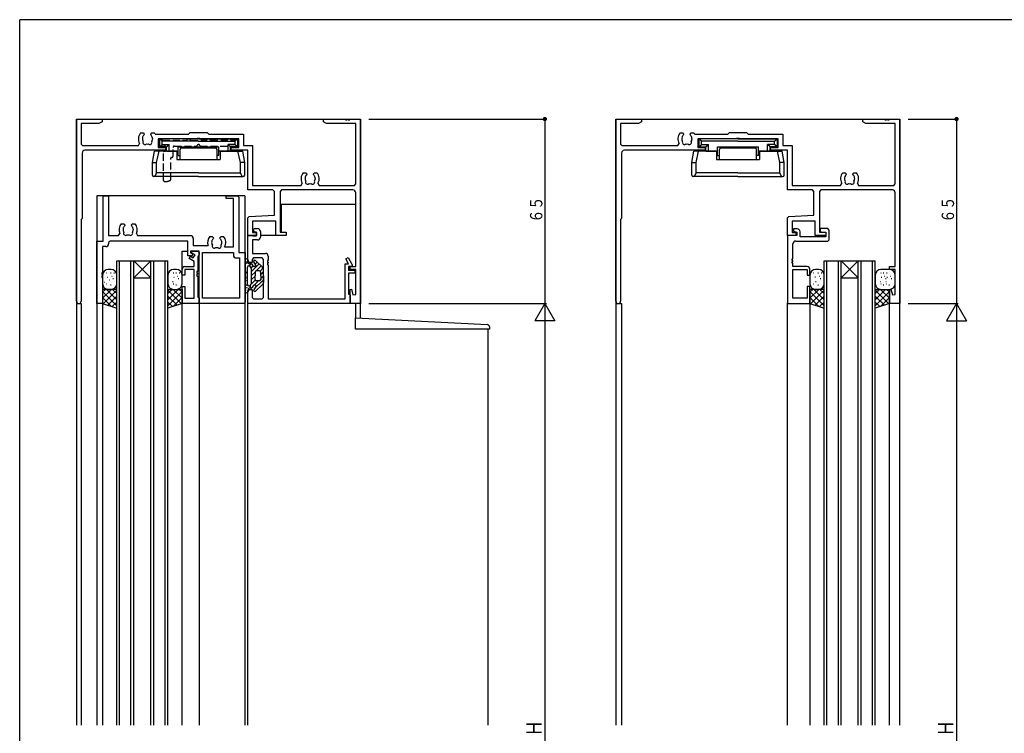
# Model space of a CAD drawing. Extents: x 0 to 793, y 0 to 564.
# Drawn here: x 3 to 350, y 310 to 561 of the extents above; entities that cross this region are included whole.
import ezdxf

# ---------------------------------------------------------------- set-up
doc = ezdxf.new("R2010")
doc.units = 0
doc.linetypes.add('HASENP', pattern=[3.5, 2.5, -1])
for name, color, linetype in [('YKK_11', 7, 'CONTINUOUS'), ('YKK_12', 2, 'CONTINUOUS'), ('YKK_13', 4, 'CONTINUOUS'), ('YKK_D', 6, 'CONTINUOUS'), ('YKK_ZWAK', 7, 'CONTINUOUS')]:
    doc.layers.add(name, color=color, linetype=linetype)
doc.styles.get("Standard").update_dxf_attribs({"font": 'ROMANS.SHX', "bigfont": 'EXTFONT.SHX'})

# ---------------------------------------------------------------- blocks, each defined once
blk = doc.blocks.new('A201')
at = {"layer": 'YKK_ZWAK', "color": 254, "linetype": 'Continuous'}
for p in [(571, 410), (21, 35)]:
    blk.add_line(p, (21, 410), dxfattribs=at)

msp = doc.modelspace()

# ---------------------------------------------------------------- linework, layer by layer
at = {"layer": 'YKK_11'}
for p, q in [((22.8, 462.21), (22.8, 526.4)), ((22.8, 526.4), (31.8, 526.4)), ((30.71, 524.77), (24.43, 524.77)), ((24.43, 524.77), (24.43, 517.53)), ((31.8, 525.4), (30.71, 524.77)), ((31.8, 526.4), (31.8, 525.4)), ((109.8, 525.4), (109.8, 526.4)), ((109.8, 526.4), (117.5, 526.4)), ((110.89, 524.77), (109.8, 525.4)), ((121.17, 524.77), (110.89, 524.77)), ((117.5, 526.4), (117.5, 526.1)), ((117.5, 526.1), (118.1, 526.1)), ((118.1, 526.1), (118.1, 526.4)), ((118.1, 526.4), (118.5, 526.4)), ((118.5, 526.4), (118.5, 526.1)), ((118.5, 526.1), (119.1, 526.1)), ((119.1, 526.1), (119.1, 526.4)), ((119.1, 526.4), (122.8, 526.4)), ((121.17, 503.53), (121.17, 524.77)), ((122.8, 526.4), (122.8, 461.4)), ((212.8, 462.21), (212.8, 526.4)), ((212.8, 526.4), (221.8, 526.4)), ((220.71, 524.77), (214.43, 524.77)), ((214.43, 524.77), (214.43, 517.53)), ((221.8, 525.4), (220.71, 524.77)), ((221.8, 526.4), (221.8, 525.4)), ((299.8, 525.4), (299.8, 526.4)), ((299.8, 526.4), (307.5, 526.4)), ((300.89, 524.77), (299.8, 525.4)), ((311.17, 524.77), (300.89, 524.77)), ((307.5, 526.4), (307.5, 526.1)), ((307.5, 526.1), (308.1, 526.1)), ((308.1, 526.1), (308.1, 526.4)), ((308.1, 526.4), (308.5, 526.4)), ((308.5, 526.4), (308.5, 526.1)), ((308.5, 526.1), (309.1, 526.1)), ((309.1, 526.1), (309.1, 526.4)), ((309.1, 526.4), (312.8, 526.4)), ((311.17, 503.53), (311.17, 524.77)), ((312.8, 526.4), (312.8, 461.4)), ((45.39, 521.5), (46.25, 521.5)), ((46.25, 521.5), (46.65, 521.1)), ((46.65, 520.96), (46.53, 520.68)), ((46.65, 521.1), (46.65, 520.96)), ((48.95, 521.1), (49.35, 521.5)), ((48.95, 520.96), (48.95, 521.1)), ((49.07, 520.68), (48.95, 520.96)), ((49.35, 521.5), (50.21, 521.5)), ((50.55, 521.03), (62.23, 521.03)), ((62.23, 521.03), (62.8, 521.6)), ((62.8, 521.6), (68.8, 521.6)), ((68.8, 521.6), (69.37, 521.03)), ((69.37, 521.03), (81.63, 521.03)), ((81.63, 521.03), (81.63, 517.03)), ((235.39, 521.5), (236.25, 521.5)), ((236.25, 521.5), (236.65, 521.1)), ((236.65, 520.96), (236.53, 520.68)), ((236.65, 521.1), (236.65, 520.96)), ((238.95, 521.1), (239.35, 521.5)), ((238.95, 520.96), (238.95, 521.1)), ((239.07, 520.68), (238.95, 520.96)), ((239.35, 521.5), (240.21, 521.5)), ((240.55, 521.03), (252.23, 521.03)), ((252.23, 521.03), (252.8, 521.6)), ((252.8, 521.6), (258.8, 521.6)), ((258.8, 521.6), (259.37, 521.03)), ((259.37, 521.03), (271.63, 521.03)), ((271.63, 521.03), (271.63, 517.03)), ((24.43, 517.53), (24.93, 517.03)), ((24.93, 517.03), (44.61, 517.03)), ((44.61, 517.03), (45.04, 517.78)), ((46.1, 520.11), (46.03, 519.71)), ((46.19, 520.2), (46.1, 520.11)), ((49.64, 519.32), (49.57, 519.71)), ((49.59, 519.2), (49.64, 519.32)), ((65.13, 519.4), (51.6, 519.4)), ((51.6, 519.4), (51.6, 516.4)), ((65.32, 519.54), (65.13, 519.4)), ((66.28, 519.54), (65.32, 519.54)), ((66.47, 519.4), (66.28, 519.54)), ((80, 519.4), (66.47, 519.4)), ((80, 516.4), (80, 519.4)), ((81.63, 517.03), (84.83, 517.03)), ((84.83, 517.03), (84.83, 503.03)), ((214.43, 517.53), (214.93, 517.03)), ((214.93, 517.03), (234.61, 517.03)), ((234.61, 517.03), (235.04, 517.78)), ((236.1, 520.11), (236.03, 519.71)), ((236.19, 520.2), (236.1, 520.11)), ((239.64, 519.32), (239.57, 519.71)), ((239.59, 519.2), (239.64, 519.32)), ((255.13, 519.4), (241.6, 519.4)), ((241.6, 519.4), (241.6, 516.4)), ((255.32, 519.54), (255.13, 519.4)), ((256.28, 519.54), (255.32, 519.54)), ((256.47, 519.4), (256.28, 519.54)), ((270, 519.4), (256.47, 519.4)), ((270, 516.4), (270, 519.4)), ((271.63, 517.03), (274.83, 517.03)), ((274.83, 517.03), (274.83, 503.03)), ((24.8, 514.4), (24.8, 491.4)), ((54.3, 515.4), (25.8, 515.4)), ((51.6, 516.4), (54.3, 516.4)), ((54.3, 516.4), (54.3, 515.4)), ((77.3, 515.4), (77.3, 516.4)), ((77.3, 516.4), (80, 516.4)), ((83.2, 515.4), (77.3, 515.4)), ((83.2, 501.4), (83.2, 515.4)), ((214.8, 514.4), (214.8, 491.4)), ((244.3, 515.4), (215.8, 515.4)), ((241.6, 516.4), (244.3, 516.4)), ((244.3, 516.4), (244.3, 515.4)), ((267.3, 515.4), (267.3, 516.4)), ((267.3, 516.4), (270, 516.4)), ((273.2, 515.4), (267.3, 515.4)), ((273.2, 501.4), (273.2, 515.4)), ((102.69, 507.5), (103.55, 507.5)), ((103.55, 507.5), (103.95, 507.1)), ((103.95, 506.96), (103.83, 506.68)), ((103.95, 507.1), (103.95, 506.96)), ((106.25, 507.1), (106.65, 507.5)), ((106.25, 506.96), (106.25, 507.1)), ((106.37, 506.68), (106.25, 506.96)), ((106.65, 507.5), (107.51, 507.5)), ((292.69, 507.5), (293.55, 507.5)), ((293.55, 507.5), (293.95, 507.1)), ((293.95, 506.96), (293.83, 506.68)), ((293.95, 507.1), (293.95, 506.96)), ((296.25, 507.1), (296.65, 507.5)), ((296.25, 506.96), (296.25, 507.1)), ((296.37, 506.68), (296.25, 506.96)), ((296.65, 507.5), (297.51, 507.5)), ((84.83, 503.03), (101.91, 503.03)), ((101.91, 503.03), (102.34, 503.78)), ((103.4, 506.11), (103.33, 505.71)), ((103.49, 506.2), (103.4, 506.11)), ((106.94, 505.32), (106.87, 505.71)), ((106.89, 505.2), (106.94, 505.32)), ((107.86, 503.78), (108.29, 503.03)), ((108.29, 503.03), (120.67, 503.03)), ((120.67, 503.03), (121.17, 503.53)), ((274.83, 503.03), (291.91, 503.03)), ((291.91, 503.03), (292.34, 503.78)), ((293.4, 506.11), (293.33, 505.71)), ((293.49, 506.2), (293.4, 506.11)), ((296.94, 505.32), (296.87, 505.71)), ((296.89, 505.2), (296.94, 505.32)), ((297.86, 503.78), (298.29, 503.03)), ((298.29, 503.03), (310.67, 503.03)), ((310.67, 503.03), (311.17, 503.53)), ((92, 501.4), (83.2, 501.4)), ((92.5, 500.9), (92, 501.4)), ((92.5, 492.54), (92.5, 500.9)), ((95, 501.4), (94.5, 500.9)), ((94.5, 500.9), (94.5, 486.6)), ((120.17, 501.4), (95, 501.4)), ((121.17, 474.4), (121.17, 500.4)), ((282, 501.4), (273.2, 501.4)), ((282.5, 500.9), (282, 501.4)), ((282.5, 492.54), (282.5, 500.9)), ((285, 501.4), (284.5, 500.9)), ((284.5, 500.9), (284.5, 486.6)), ((310.17, 501.4), (285, 501.4)), ((311.17, 474.4), (311.17, 500.4)), ((32.2, 483.4), (32.2, 499.4)), ((32.2, 499.4), (34.13, 499.4)), ((34.13, 499.4), (34.13, 485.33)), ((75.5, 498.4), (75.5, 499.4)), ((75.5, 499.4), (79.5, 499.4)), ((78.07, 498.4), (75.5, 498.4)), ((78.07, 481.33), (78.07, 498.4)), ((79.5, 499.4), (80, 498.9)), ((80, 498.9), (80, 479.4)), ((83.67, 492.07), (92.5, 492.54)), ((273.67, 492.07), (282.5, 492.54)), ((24.8, 491.4), (24.43, 491.03)), ((24.43, 491.03), (24.43, 462.21)), ((38.59, 489.5), (39.45, 489.5)), ((39.45, 489.5), (39.85, 489.1)), ((39.85, 489.1), (39.85, 488.96)), ((42.15, 489.1), (42.55, 489.5)), ((42.15, 488.96), (42.15, 489.1)), ((42.55, 489.5), (43.41, 489.5)), ((83.2, 491.58), (83.67, 492.07)), ((83.2, 485.4), (83.2, 491.58)), ((93, 490.4), (84.83, 490.4)), ((84.83, 490.4), (84.83, 486.4)), ((93, 485.4), (93, 490.4)), ((214.8, 491.4), (214.43, 491.03)), ((214.43, 491.03), (214.43, 462.21)), ((273.2, 491.58), (273.67, 492.07)), ((273.2, 485.4), (273.2, 491.58)), ((283, 490.4), (274.83, 490.4)), ((274.83, 490.4), (274.83, 486.4)), ((283, 485.4), (283, 490.4)), ((37.65, 485.33), (38.1, 486.04)), ((39.3, 488.11), (39.23, 487.71)), ((39.39, 488.2), (39.3, 488.11)), ((39.85, 488.96), (39.73, 488.68)), ((42.27, 488.68), (42.15, 488.96)), ((42.84, 487.32), (42.77, 487.71)), ((42.79, 487.2), (42.84, 487.32)), ((43.9, 486.04), (44.35, 485.33)), ((84.83, 486.4), (86.2, 486.4)), ((85.6, 486.6), (85.25, 486.8)), ((86.2, 486.6), (85.6, 486.6)), ((85.7, 487.8), (86.6, 487.8)), ((86.2, 485.2), (86.2, 486.6)), ((86.2, 486.4), (86.2, 485.4)), ((87.6, 486.8), (87.6, 484.8)), ((94.5, 486.6), (96.7, 486.6)), ((96.7, 486.6), (96.7, 485.4)), ((274.83, 486.4), (276.2, 486.4)), ((276.7, 487.7), (275.3, 487.7)), ((275.3, 487.7), (275.3, 486.9)), ((275.3, 486.9), (276.5, 486.6)), ((276.2, 486.4), (276.2, 485.4)), ((276.5, 486.6), (276.5, 485.4)), ((277.7, 484.9), (277.7, 486.7)), ((284.5, 486.6), (286.7, 486.6)), ((287.4, 487.8), (284.7, 487.8)), ((284.7, 487.8), (284.7, 486.8)), ((284.7, 486.8), (285.45, 486.6)), ((285.45, 486.6), (286.7, 486.6)), ((286.7, 486.6), (286.7, 485.4)), ((286.7, 486.6), (286.7, 484.9)), ((287.9, 487.3), (287.4, 487.8)), ((287.9, 483.9), (287.9, 487.3)), ((30, 461.4), (30, 483.4)), ((30, 483.4), (32.2, 483.4)), ((34.13, 485.33), (37.65, 485.33)), ((34.63, 483.4), (34.13, 482.9)), ((34.13, 482.9), (34.13, 482.47)), ((62, 483.4), (34.63, 483.4)), ((44.35, 485.33), (62.93, 485.33)), ((62, 478.2), (62, 483.4)), ((63.93, 484.33), (63.93, 481.83)), ((69.79, 485), (70.65, 485)), ((70.5, 483.61), (70.43, 483.21)), ((70.59, 483.7), (70.5, 483.61)), ((70.65, 485), (71.05, 484.6)), ((71.05, 484.46), (70.93, 484.18)), ((71.05, 484.6), (71.05, 484.46)), ((73.35, 484.6), (73.75, 485)), ((73.35, 484.46), (73.35, 484.6)), ((73.47, 484.18), (73.35, 484.46)), ((73.75, 485), (74.61, 485)), ((74.04, 482.82), (73.97, 483.21)), ((73.99, 482.7), (74.04, 482.82)), ((86.2, 485.4), (83.2, 485.4)), ((83.2, 476.4), (83.2, 485.4)), ((83.2, 485.4), (84.68, 485.4)), ((84.68, 485.4), (84.97, 485.2)), ((86.6, 483.8), (84.83, 483.8)), ((84.83, 483.8), (84.83, 479.08)), ((84.97, 485.2), (86.2, 485.2)), ((96.7, 485.4), (93, 485.4)), ((276.2, 485.4), (273.2, 485.4)), ((276.5, 485.4), (273.2, 485.4)), ((273.2, 485.4), (273.2, 461.4)), ((275.13, 477.2), (275.13, 482.4)), ((276.13, 483.4), (287.4, 483.4)), ((286.7, 484.9), (277.7, 484.9)), ((286.7, 485.4), (283, 485.4)), ((287.4, 483.4), (287.9, 483.9)), ((33.13, 481.47), (32, 481.47)), ((32, 481.47), (32, 472.2)), ((66, 479.9), (63, 479.9)), ((63, 479.9), (63, 479.27)), ((63, 479.27), (63.75, 478.83)), ((63.75, 478.83), (63.25, 477.97)), ((63.3, 479.3), (63.3, 479.9)), ((63.3, 479.9), (65.5, 479.9)), ((64.55, 478.58), (63.3, 479.3)), ((63.93, 481.83), (69.18, 481.83)), ((65.5, 479.9), (66, 479.4)), ((66, 478.7), (65.5, 477.83)), ((66, 461.4), (66, 479.9)), ((66, 479.4), (66, 478.7)), ((67.2, 479.4), (78.07, 479.4)), ((67.2, 463.33), (67.2, 479.4)), ((74.99, 481.33), (78.07, 481.33)), ((78.07, 479.4), (78.07, 478.47)), ((80, 479.4), (82.2, 479.4)), ((82.2, 479.4), (82.2, 461.9)), ((84.83, 479.08), (89.33, 479.08)), ((62.85, 478.2), (62, 478.2)), ((62.49, 477.23), (62.99, 478.09)), ((64.3, 476.18), (62.49, 477.23)), ((63.25, 477.97), (62.85, 478.2)), ((62.99, 478.09), (63.95, 477.54)), ((63.95, 477.54), (64.55, 478.58)), ((64.3, 474.4), (64.3, 476.18)), ((65.5, 477.83), (65.5, 472.7)), ((79.07, 477.47), (80.27, 477.47)), ((80.27, 477.47), (80.27, 463.33)), ((83.7, 475.9), (83.2, 476.4)), ((84.7, 475.9), (83.7, 475.9)), ((85.2, 477.45), (84.7, 476.95)), ((84.7, 476.95), (84.7, 475.9)), ((88.2, 477.45), (85.2, 477.45)), ((88.7, 476.95), (88.2, 477.45)), ((88.7, 463.53), (88.7, 476.95)), ((90.33, 476.6), (90.03, 476.6)), ((90.03, 476.6), (90.03, 476)), ((90.03, 476), (90.33, 476)), ((90.33, 475.6), (90.03, 475.6)), ((90.03, 475.6), (90.03, 475)), ((90.33, 478.08), (90.33, 476.6)), ((90.33, 476), (90.33, 475.6)), ((117.45, 463.03), (117.45, 475.4)), ((117.45, 475.4), (118.63, 475.4)), ((117.62, 477.15), (118.49, 477.65)), ((118.63, 475.4), (117.62, 477.15)), ((118.49, 477.65), (119.83, 475.32)), ((119.83, 475.32), (119.9, 475.07)), ((274.83, 476.6), (274.83, 477.2)), ((274.83, 477.2), (275.13, 477.2)), ((275.13, 476.6), (274.83, 476.6)), ((274.83, 475.6), (274.83, 476.2)), ((274.83, 476.2), (275.13, 476.2)), ((275.13, 475.6), (274.83, 475.6)), ((275.13, 476.2), (275.13, 476.6)), ((275.13, 474.4), (275.13, 475.6)), ((32, 472.2), (31.7, 472.2)), ((31.7, 472.2), (31.7, 471.6)), ((60, 471.4), (60, 473.4)), ((61, 474.4), (64.3, 474.4)), ((64.3, 473.4), (61, 473.4)), ((61, 473.4), (61, 471.4)), ((64.3, 463.33), (64.3, 473.4)), ((65.5, 472.7), (65.2, 472.7)), ((65.2, 472.7), (65.2, 472.1)), ((65.2, 472.1), (65.5, 472.1)), ((65.5, 471.7), (65.2, 471.7)), ((65.2, 471.7), (65.2, 471.1)), ((65.5, 472.1), (65.5, 471.7)), ((90.03, 475), (90.33, 475)), ((90.33, 475), (90.33, 463.03)), ((119.9, 474.4), (118.65, 474.4)), ((118.65, 474.4), (118.65, 473.1)), ((118.65, 473.1), (120.85, 473.1)), ((120.85, 472.1), (118.65, 472.1)), ((118.65, 472.1), (118.65, 464.7)), ((119.15, 473.4), (119.15, 474.4)), ((119.15, 474.4), (121.17, 474.4)), ((121.17, 473.4), (119.15, 473.4)), ((119.9, 475.07), (119.9, 474.4)), ((120.85, 473.1), (120.85, 472.1)), ((121.17, 464.64), (121.17, 473.4)), ((280.15, 474.4), (275.13, 474.4)), ((275.13, 463.33), (275.13, 473.4)), ((275.13, 473.4), (280.15, 473.4)), ((280.15, 473.4), (280.15, 471.4)), ((281.15, 471.4), (281.15, 473.4)), ((309.15, 473.4), (309.15, 474.4)), ((309.15, 474.4), (311.17, 474.4)), ((311.17, 473.4), (309.15, 473.4)), ((311.17, 464.64), (311.17, 473.4)), ((31.7, 471.6), (32, 471.6)), ((32, 471.2), (31.7, 471.2)), ((31.7, 471.2), (31.7, 470.6)), ((31.7, 470.6), (32, 470.6)), ((32, 471.6), (32, 471.2)), ((32, 470.6), (32, 461.4)), ((61, 471.4), (60, 471.4)), ((65.2, 471.1), (65.5, 471.1)), ((65.5, 471.1), (65.5, 463.62)), ((280.15, 471.4), (281.15, 471.4)), ((60, 461.4), (60, 467.4)), ((60, 467.4), (61, 467.4)), ((61, 467.4), (61, 463.33)), ((83.2, 465.9), (83.7, 466.4)), ((83.2, 461.4), (83.2, 465.9)), ((83.7, 466.4), (84.7, 466.4)), ((84.7, 466.4), (84.7, 463.53)), ((119.15, 466.36), (119.67, 466.43)), ((119.15, 461.4), (119.15, 466.36)), ((119.67, 466.43), (120.19, 464.51)), ((281.15, 467.4), (280.15, 467.4)), ((280.15, 467.4), (280.15, 463.33)), ((281.15, 461.4), (281.15, 467.4)), ((309.15, 466.36), (309.67, 466.43)), ((309.15, 461.4), (309.15, 466.36)), ((309.67, 466.43), (310.19, 464.51)), ((32, 461.4), (30, 461.4)), ((66, 461.4), (60, 461.4)), ((61, 463.33), (64.3, 463.33)), ((65.5, 463.62), (66, 463.4)), ((66, 463.4), (66, 461.4)), ((81.7, 461.4), (66, 461.4)), ((80.27, 463.33), (67.2, 463.33)), ((82.2, 461.9), (81.7, 461.4)), ((119.15, 461.4), (83.2, 461.4)), ((84.7, 463.53), (85.2, 463.03)), ((85.2, 463.03), (88.2, 463.03)), ((88.2, 463.03), (88.7, 463.53)), ((90.33, 463.03), (117.45, 463.03)), ((118.65, 464.7), (119.15, 464.48)), ((119.15, 464.48), (119.15, 461.4)), ((122.8, 461.4), (119.15, 461.4)), ((120.19, 464.51), (121.17, 464.64)), ((273.2, 461.4), (281.15, 461.4)), ((280.15, 463.33), (275.13, 463.33)), ((312.8, 461.4), (309.15, 461.4)), ((310.19, 464.51), (311.17, 464.64))]:
    msp.add_line(p, q, dxfattribs=at)
for centre, radius, start, end in [((47.8, 519.4), 3.2, 138.9855, 210.3583), ((47.8, 519.4), 1.8, 134.7928, 153.7398), ((47.8, 519.4), 1.8, 10.0002, 45.2072), ((47.8, 519.4), 3.2, 30.625, 41.0145), ((237.8, 519.4), 3.2, 138.9855, 210.3583), ((237.8, 519.4), 1.8, 134.7928, 153.7398), ((237.8, 519.4), 1.8, 10.0012, 45.2072), ((237.8, 519.4), 3.2, 30.625, 41.0145), ((47.8, 519.4), 1.8, 170, 210.8532), ((46.94, 518.17), 0.75, 155.9528, 314.0472), ((47.8, 519.4), 1.8, 259.1468, 280.8532), ((48.66, 518.17), 0.75, 225.9528, 24.0472), ((47.8, 519.4), 1.8, 329.1468, 353.7398), ((237.8, 519.4), 1.8, 170.0007, 210.8532), ((236.94, 518.17), 0.75, 155.9528, 314.0472), ((237.8, 519.4), 1.8, 259.1468, 280.8532), ((238.66, 518.17), 0.75, 225.9528, 24.0472), ((237.8, 519.4), 1.8, 329.1468, 353.7398), ((25.8, 514.4), 1, 90, 180), ((215.8, 514.4), 1, 90, 180), ((105.1, 505.4), 3.2, 138.9855, 210.3583), ((105.1, 505.4), 1.8, 134.7928, 153.7398), ((105.1, 505.4), 1.8, 10.0003, 45.2072), ((105.1, 505.4), 3.2, 329.6417, 41.0145), ((295.1, 505.4), 3.2, 138.9855, 210.3583), ((295.1, 505.4), 1.8, 134.7928, 153.7398), ((295.1, 505.4), 1.8, 10.0007, 45.2072), ((295.1, 505.4), 3.2, 329.6417, 41.0145), ((105.1, 505.4), 1.8, 170.0003, 210.8532), ((104.24, 504.17), 0.75, 155.9528, 314.0472), ((105.1, 505.4), 1.8, 259.1468, 280.8532), ((105.96, 504.17), 0.75, 225.9528, 24.0472), ((105.1, 505.4), 1.8, 329.1468, 353.7398), ((295.1, 505.4), 1.8, 170.0013, 210.8532), ((294.24, 504.17), 0.75, 155.9528, 314.0472), ((295.1, 505.4), 1.8, 259.1468, 280.8532), ((295.96, 504.17), 0.75, 225.9528, 24.0472), ((295.1, 505.4), 1.8, 329.1468, 353.7398), ((120.17, 500.4), 1, 0, 90), ((310.17, 500.4), 1, 0, 90), ((41, 487.4), 3.2, 138.9855, 205.1079), ((41, 487.4), 3.2, 334.8921, 41.0145), ((41, 487.4), 1.8, 170.0002, 210.8532), ((41, 487.4), 1.8, 134.7928, 153.7398), ((40.14, 486.17), 0.75, 155.9528, 314.0472), ((41, 487.4), 1.8, 259.1468, 280.8532), ((41.86, 486.17), 0.75, 225.9528, 24.0472), ((41, 487.4), 1.8, 10, 45.2072), ((41, 487.4), 1.8, 329.1468, 353.7398), ((85.7, 487.2), 0.6, 90, 221.6883), ((86.6, 486.8), 1, 0, 90), ((276.7, 486.7), 1, 0, 90), ((33.13, 482.47), 1, 270, 0), ((62.93, 484.33), 1, 0, 90), ((72.2, 482.9), 3.2, 138.9855, 199.5347), ((72.2, 482.9), 1.8, 170.0002, 210.8532), ((72.2, 482.9), 1.8, 134.7928, 153.7398), ((72.2, 482.9), 1.8, 10.0004, 45.2072), ((72.2, 482.9), 1.8, 329.1468, 353.7398), ((72.2, 482.9), 3.2, 330.6181, 41.0145), ((86.6, 484.8), 1, 270, 0), ((276.13, 482.4), 1, 90, 180), ((71.34, 481.67), 0.75, 155.9528, 314.0472), ((72.2, 482.9), 1.8, 259.1468, 280.8532), ((73.06, 481.67), 0.75, 225.9528, 24.0472), ((89.33, 478.08), 1, 360, 90), ((79.07, 478.47), 1, 180, 270), ((61, 473.4), 1, 90, 180), ((280.15, 473.4), 1, 0, 90), ((23.62, 462.21), 0.815, 180, 0), ((213.62, 462.21), 0.815, 180, 0)]:
    msp.add_arc(centre, radius, start, end, dxfattribs=at)
at = {"layer": 'YKK_12'}
for p, q in [((22.8, 526.4), (22.8, 312.9)), ((22.8, 526.4), (122.8, 526.4)), ((122.8, 456.31), (122.8, 526.4)), ((212.8, 526.4), (312.8, 526.4)), ((212.8, 526.4), (212.8, 312.9)), ((312.8, 312.9), (312.8, 526.4)), ((30, 499.4), (30, 312.9)), ((82.1, 499.4), (30, 499.4)), ((82.2, 312.9), (82.2, 499.4)), ((94.9, 496.4), (94.9, 486.6)), ((94.9, 496.4), (121.15, 496.4)), ((121.15, 482.7), (121.15, 495.4)), ((83.2, 475.9), (83.2, 485.4)), ((86.2, 485.4), (83.2, 485.4)), ((94.9, 485.4), (87.6, 485.4)), ((60, 473.4), (60, 479.9)), ((60, 479.9), (62, 479.9)), ((37, 312.9), (37, 476.4)), ((37, 476.4), (55, 476.4)), ((38, 312.9), (38, 476.4)), ((42, 312.9), (42, 476.4)), ((43, 312.9), (43, 476.4)), ((43, 476.4), (49, 470.4)), ((49, 476.4), (43, 470.4)), ((49, 312.9), (49, 476.4)), ((50, 312.9), (50, 476.4)), ((54, 312.9), (54, 476.4)), ((55, 312.9), (55, 476.4)), ((286.15, 312.9), (286.15, 476.4)), ((286.15, 476.4), (304.15, 476.4)), ((287.15, 312.9), (287.15, 476.4)), ((291.15, 312.9), (291.15, 476.4)), ((292.15, 312.9), (292.15, 476.4)), ((292.15, 476.4), (298.15, 470.4)), ((298.15, 476.4), (292.15, 470.4)), ((298.15, 312.9), (298.15, 476.4)), ((299.15, 312.9), (299.15, 476.4)), ((303.15, 312.9), (303.15, 476.4)), ((304.15, 312.9), (304.15, 476.4)), ((43, 470.4), (49, 470.4)), ((292.15, 470.4), (298.15, 470.4)), ((22.8, 461.4), (24.45, 461.4)), ((24.45, 461.4), (24.45, 312.9)), ((32, 461.9), (32, 312.9)), ((60, 312.9), (60, 461.4)), ((66, 461.4), (66, 312.9)), ((83.2, 312.9), (83.2, 463.03)), ((121.1, 461.4), (121.1, 456.4)), ((212.8, 461.4), (214.8, 461.4)), ((214.8, 461.4), (214.8, 312.9)), ((273.2, 312.9), (273.2, 461.7)), ((281.15, 461.4), (281.15, 312.9)), ((309.15, 312.9), (309.15, 461.9)), ((167.8, 312.9), (167.8, 452.4))]:
    msp.add_line(p, q, dxfattribs=at)
at = {"layer": 'YKK_13', "color": 0, "linetype": 'HASENP'}
for p, q in [((52, 517.4), (52, 519.1)), ((52.7, 519.4), (52.3, 519.4)), ((52.5, 516.9), (53.8, 516.9)), ((53.2, 518.9), (61.51, 518.9)), ((57.3, 516.9), (65.13, 516.9)), ((62.1, 519.4), (62.5, 519.4)), ((63.09, 518.9), (68.51, 518.9)), ((66.47, 516.9), (79.1, 516.9)), ((69.5, 519.4), (69.1, 519.4)), ((70.09, 518.9), (78.4, 518.9)), ((78.9, 519.4), (79.3, 519.4)), ((79.6, 517.4), (79.6, 519.1)), ((53.5, 504.7), (53.5, 514.8)), ((53.8, 515.1), (54, 515.1)), ((54.3, 515.4), (54.3, 516.4)), ((56.8, 513.2), (56.8, 516.4)), ((56, 505.09), (56, 512.6)), ((56.3, 512.9), (56.5, 512.9)), ((53.8, 504.4), (54.3, 504.4))]:
    msp.add_line(p, q, dxfattribs=at)
at = {"layer": 'YKK_13'}
for p, q in [((65.8, 519.4), (52.05, 519.4)), ((65.8, 519.4), (52.05, 519.4)), ((52.05, 519.4), (52.05, 516.6)), ((52.05, 519.4), (52.05, 516.6)), ((52.95, 518.6), (52.05, 519.4)), ((52.95, 518.6), (52.05, 519.4)), ((52.05, 516.6), (52.95, 517.4)), ((52.05, 516.6), (52.95, 517.4)), ((65.8, 518.6), (52.95, 518.6)), ((65.8, 518.6), (52.95, 518.6)), ((52.95, 517.4), (52.95, 518.6)), ((52.95, 517.4), (52.95, 518.6)), ((52.95, 517.4), (55.4, 517.4)), ((52.95, 517.4), (55.4, 517.4)), ((54.5, 516.6), (55.4, 517.4)), ((54.5, 516.6), (55.4, 517.4)), ((55.4, 515.1), (55.4, 517.4)), ((55.4, 515.1), (55.4, 517.4)), ((65.8, 519.4), (79.55, 519.4)), ((65.8, 519.4), (79.55, 519.4)), ((65.8, 518.6), (78.65, 518.6)), ((65.8, 518.6), (78.65, 518.6)), ((78.65, 517.4), (76.2, 517.4)), ((78.65, 517.4), (76.2, 517.4)), ((76.2, 515.1), (76.2, 517.4)), ((76.2, 515.1), (76.2, 517.4)), ((77.1, 516.6), (76.2, 517.4)), ((77.1, 516.6), (76.2, 517.4)), ((78.65, 518.6), (79.55, 519.4)), ((78.65, 518.6), (79.55, 519.4)), ((78.65, 517.4), (78.65, 518.6)), ((78.65, 517.4), (78.65, 518.6)), ((79.55, 516.6), (78.65, 517.4)), ((79.55, 516.6), (78.65, 517.4)), ((79.55, 519.4), (79.55, 516.6)), ((79.55, 519.4), (79.55, 516.6)), ((242.05, 519.4), (242.05, 516.6)), ((255.8, 519.4), (242.05, 519.4)), ((242.95, 518.6), (242.05, 519.4)), ((242.05, 516.6), (242.95, 517.4)), ((242.95, 517.4), (242.95, 518.6)), ((255.8, 518.6), (242.95, 518.6)), ((242.95, 517.4), (245.4, 517.4)), ((244.5, 516.6), (245.4, 517.4)), ((245.4, 515.1), (245.4, 517.4)), ((255.8, 519.4), (269.55, 519.4)), ((255.8, 518.6), (268.65, 518.6)), ((266.2, 515.1), (266.2, 517.4)), ((267.1, 516.6), (266.2, 517.4)), ((268.65, 517.4), (266.2, 517.4)), ((268.65, 518.6), (269.55, 519.4)), ((268.65, 517.4), (268.65, 518.6)), ((269.55, 516.6), (268.65, 517.4)), ((269.55, 519.4), (269.55, 516.6)), ((49.55, 511.1), (50.26, 515.1)), ((49.55, 511.1), (50.26, 515.1)), ((58.2, 515.1), (50.26, 515.1)), ((58.2, 515.1), (50.26, 515.1)), ((51.04, 511.1), (51.92, 515.1)), ((51.04, 511.1), (51.92, 515.1)), ((52.05, 516.6), (54.5, 516.6)), ((52.05, 516.6), (54.5, 516.6)), ((54.5, 515.1), (54.5, 516.6)), ((54.5, 515.1), (54.5, 516.6)), ((54.5, 515.1), (58.6, 515.1)), ((54.5, 515.1), (58.6, 515.1)), ((58.2, 515.1), (58.2, 512.1)), ((58.2, 515.1), (58.2, 512.1)), ((58.6, 516.6), (65.8, 516.6)), ((58.6, 516.6), (73, 516.6)), ((58.6, 513.6), (58.6, 516.6)), ((58.6, 513.6), (58.6, 516.6)), ((58.6, 513.6), (59.3, 513.6)), ((58.6, 513.6), (59.3, 513.6)), ((59.3, 512.1), (59.3, 515.7)), ((59.3, 512.1), (59.3, 515.7)), ((59.8, 516.2), (65.8, 516.2)), ((59.8, 516.2), (71.8, 516.2)), ((62.5, 516.2), (62.5, 516.6)), ((62.5, 516.2), (62.5, 516.6)), ((69.1, 516.2), (69.1, 516.6)), ((69.1, 516.2), (69.1, 516.6)), ((72.3, 512.1), (72.3, 515.7)), ((72.3, 512.1), (72.3, 515.7)), ((73, 513.6), (72.3, 513.6)), ((73, 513.6), (72.3, 513.6)), ((73, 513.6), (73, 516.6)), ((73, 513.6), (73, 516.6)), ((77.1, 515.1), (73, 515.1)), ((77.1, 515.1), (73, 515.1)), ((73.4, 515.1), (81.34, 515.1)), ((73.4, 515.1), (81.34, 515.1)), ((73.4, 515.1), (73.4, 512.1)), ((73.4, 515.1), (73.4, 512.1)), ((79.55, 516.6), (77.1, 516.6)), ((79.55, 516.6), (77.1, 516.6)), ((77.1, 515.1), (77.1, 516.6)), ((77.1, 515.1), (77.1, 516.6)), ((80.56, 511.1), (79.68, 515.1)), ((80.56, 511.1), (79.68, 515.1)), ((82.05, 511.1), (81.34, 515.1)), ((82.05, 511.1), (81.34, 515.1)), ((239.55, 511.1), (240.26, 515.1)), ((248.2, 515.1), (240.26, 515.1)), ((241.04, 511.1), (241.92, 515.1)), ((242.05, 516.6), (244.5, 516.6)), ((244.5, 515.1), (244.5, 516.6)), ((244.5, 515.1), (248.6, 515.1)), ((248.2, 515.1), (248.2, 512.1)), ((248.6, 513.6), (248.6, 516.6)), ((248.6, 516.6), (263, 516.6)), ((248.6, 513.6), (249.3, 513.6)), ((249.3, 512.1), (249.3, 515.7)), ((249.8, 516.2), (261.8, 516.2)), ((252.5, 516.2), (252.5, 516.6)), ((259.1, 516.2), (259.1, 516.6)), ((262.3, 512.1), (262.3, 515.7)), ((263, 513.6), (262.3, 513.6)), ((263, 513.6), (263, 516.6)), ((267.1, 515.1), (263, 515.1)), ((263.4, 515.1), (271.34, 515.1)), ((263.4, 515.1), (263.4, 512.1)), ((267.1, 515.1), (267.1, 516.6)), ((269.55, 516.6), (267.1, 516.6)), ((270.56, 511.1), (269.68, 515.1)), ((272.05, 511.1), (271.34, 515.1)), ((49.55, 511.1), (51.04, 511.1)), ((49.55, 506.6), (49.55, 511.1)), ((49.55, 511.1), (51.04, 511.1)), ((49.55, 506.6), (49.55, 511.1)), ((51.04, 507.4), (51.04, 511.1)), ((51.04, 507.4), (51.04, 511.1)), ((58.2, 512.1), (65.8, 512.1)), ((58.2, 512.1), (73.4, 512.1)), ((80.56, 507.4), (80.56, 511.1)), ((80.56, 507.4), (80.56, 511.1)), ((82.05, 511.1), (80.56, 511.1)), ((82.05, 511.1), (80.56, 511.1)), ((82.05, 506.6), (82.05, 511.1)), ((82.05, 506.6), (82.05, 511.1)), ((239.55, 511.1), (241.04, 511.1)), ((239.55, 506.6), (239.55, 511.1)), ((241.04, 507.4), (241.04, 511.1)), ((248.2, 512.1), (263.4, 512.1)), ((272.05, 511.1), (270.56, 511.1)), ((270.56, 507.4), (270.56, 511.1)), ((272.05, 506.6), (272.05, 511.1)), ((50.49, 506.1), (51.04, 507.4)), ((50.49, 506.1), (51.04, 507.4)), ((65.8, 507.4), (51.04, 507.4)), ((65.8, 507.4), (51.04, 507.4)), ((65.8, 507.4), (80.56, 507.4)), ((65.8, 507.4), (80.56, 507.4)), ((81.11, 506.1), (80.56, 507.4)), ((81.11, 506.1), (80.56, 507.4)), ((240.49, 506.1), (241.04, 507.4)), ((255.8, 507.4), (241.04, 507.4)), ((255.8, 507.4), (270.56, 507.4)), ((271.11, 506.1), (270.56, 507.4)), ((65.8, 506.1), (50.05, 506.1)), ((65.8, 506.1), (50.05, 506.1)), ((65.8, 506.1), (81.55, 506.1)), ((65.8, 506.1), (81.55, 506.1)), ((255.8, 506.1), (240.05, 506.1)), ((255.8, 506.1), (271.55, 506.1)), ((82.2, 476.65), (82.2, 465.65)), ((82.62, 475.86), (82.62, 476.06)), ((82.62, 475.36), (82.62, 475.56)), ((82.9, 476), (82.9, 476.2)), ((82.9, 475.5), (82.9, 475.7)), ((84.23, 475.5), (83.65, 475.5)), ((84, 474.43), (84, 475.5)), ((84, 475), (84.45, 475.45)), ((84.5, 472.67), (87.17, 475.34)), ((85.05, 474.63), (84.65, 475.27)), ((85.2, 476.2), (85.65, 476.65)), ((86.01, 474.86), (85.26, 476.04)), ((85.72, 475.31), (86.44, 476.02)), ((88.38, 474.24), (85.87, 476.54)), ((33.21, 472.2), (33.41, 472.2)), ((35, 473.4), (34, 473.4)), ((34.83, 472.2), (35.03, 472.2)), ((35.98, 472.2), (36.18, 472.2)), ((56.91, 472.2), (57.11, 472.2)), ((58, 473.4), (57, 473.4)), ((57.83, 472.2), (58.03, 472.2)), ((58.98, 472.2), (59.18, 472.2)), ((82.39, 474.73), (82.39, 474.93)), ((82.46, 471.73), (82.46, 471.93)), ((82.8, 472.2), (82.8, 472.4)), ((82.93, 472.74), (82.93, 472.94)), ((83, 468.1), (83, 474.2)), ((83.5, 474.7), (83.55, 474.7)), ((84.45, 473.71), (83.97, 474.47)), ((84.33, 473.91), (85.05, 474.64)), ((84.5, 468.75), (84.5, 473.55)), ((84.5, 471.26), (85.7, 472.46)), ((85.75, 474.4), (85.48, 474.4)), ((85.7, 472.4), (85.7, 471.15)), ((86.14, 472.9), (87.91, 474.67)), ((87.2, 472.9), (86.2, 472.9)), ((87.48, 472.82), (88.6, 473.94)), ((87.7, 471.63), (88.7, 472.63)), ((87.7, 471.15), (87.7, 472.4)), ((88.7, 471.15), (88.7, 473.5)), ((282.36, 472.2), (282.56, 472.2)), ((284.15, 473.4), (283.15, 473.4)), ((283.98, 472.2), (284.18, 472.2)), ((285.13, 472.2), (285.33, 472.2)), ((306.06, 472.2), (306.26, 472.2)), ((309.15, 473.4), (306.15, 473.4)), ((306.98, 472.2), (307.18, 472.2)), ((308.13, 472.2), (308.33, 472.2)), ((32, 471.4), (32, 468.4)), ((32.53, 468.95), (32.73, 468.95)), ((33.21, 468.36), (33.41, 468.36)), ((33.58, 470.69), (33.78, 470.69)), ((34.26, 469.71), (34.46, 469.71)), ((35.22, 471.05), (35.42, 471.05)), ((35.6, 470.28), (35.8, 470.28)), ((37, 468.4), (37, 471.4)), ((55, 471.4), (55, 468.4)), ((56.68, 469.13), (56.88, 469.13)), ((56.91, 468.36), (57.11, 468.36)), ((57.06, 470.67), (57.26, 470.67)), ((58.22, 471.05), (58.42, 471.05)), ((58.6, 470.28), (58.8, 470.28)), ((60, 468.4), (60, 471.4)), ((82.54, 470.56), (82.54, 470.76)), ((82.78, 469.47), (82.78, 469.67)), ((82.9, 470.11), (82.9, 470.31)), ((82.93, 468.02), (82.93, 468.22)), ((84.45, 468.59), (83.97, 467.83)), ((84.09, 468.02), (85.75, 469.68)), ((84.5, 469.84), (85.7, 471.04)), ((85.38, 467.89), (86.89, 469.4)), ((85.43, 466.53), (88.7, 469.8)), ((85.7, 469.9), (85.7, 471.15)), ((87.2, 469.4), (86.2, 469.4)), ((87.7, 470.21), (88.7, 471.21)), ((87.7, 471.15), (87.7, 469.9)), ((88.7, 471.15), (88.7, 468.8)), ((281.15, 471.4), (281.15, 468.4)), ((282.36, 468.37), (282.56, 468.37)), ((283.1, 470.67), (282.92, 470.67)), ((283.13, 469.13), (283.37, 469.13)), ((284.37, 471.05), (284.57, 471.05)), ((284.75, 470.28), (284.95, 470.28)), ((286.15, 468.4), (286.15, 471.4)), ((304.15, 471.4), (304.15, 468.4)), ((305.83, 469.13), (306.03, 469.13)), ((306.06, 468.37), (306.26, 468.37)), ((306.21, 470.67), (306.41, 470.67)), ((307.37, 471.05), (307.57, 471.05)), ((307.75, 470.28), (307.95, 470.28)), ((307.83, 469.13), (308.03, 469.13)), ((308.06, 468.37), (308.26, 468.37)), ((308.21, 470.67), (308.41, 470.67)), ((309.37, 471.05), (309.57, 471.05)), ((309.75, 470.28), (309.95, 470.28)), ((311.15, 468.4), (311.15, 471.4)), ((32, 466.4), (32, 461.4)), ((32, 463.28), (35.12, 466.4)), ((32, 465.4), (33, 466.4)), ((37, 466.4), (32, 466.4)), ((32, 465.64), (37, 460.64)), ((32.18, 461.34), (37, 466.16)), ((33.36, 466.4), (37, 462.76)), ((34, 466.4), (35, 466.4)), ((34.83, 467.98), (35.03, 467.98)), ((35.49, 466.4), (37, 464.89)), ((37, 459.79), (37, 466.4)), ((55, 462.76), (58.64, 466.4)), ((55, 459.79), (55, 466.4)), ((55, 464.89), (56.51, 466.4)), ((55, 466.4), (60, 466.4)), ((55, 466.16), (59.82, 461.34)), ((55, 460.64), (60, 465.64)), ((56.88, 466.4), (60, 463.28)), ((57, 466.4), (58, 466.4)), ((57.83, 467.98), (58.03, 467.98)), ((59, 466.4), (60, 465.4)), ((60, 466.4), (60, 461.4)), ((82.28, 465.77), (82.28, 465.97)), ((82.43, 466.02), (82.43, 466.22)), ((82.78, 467.77), (82.78, 467.97)), ((82.78, 466.77), (82.78, 466.97)), ((82.93, 467.02), (82.93, 467.22)), ((83.5, 467.6), (83.55, 467.6)), ((84.23, 466.8), (83.65, 466.8)), ((84, 467.87), (84, 466.77)), ((84.29, 466.8), (84.88, 467.39)), ((85.05, 467.67), (84.65, 467.03)), ((86.01, 467.44), (85.26, 466.26)), ((85.75, 467.9), (85.48, 467.9)), ((88.38, 468.06), (85.87, 465.76)), ((281.15, 466.4), (281.15, 461.4)), ((281.15, 463.28), (284.27, 466.4)), ((281.15, 465.4), (282.15, 466.4)), ((286.15, 466.4), (281.15, 466.4)), ((281.15, 465.64), (286.15, 460.64)), ((281.33, 461.34), (286.15, 466.16)), ((282.51, 466.4), (286.15, 462.76)), ((283.15, 466.4), (284.15, 466.4)), ((283.98, 467.98), (284.18, 467.98)), ((284.64, 466.4), (286.15, 464.89)), ((286.15, 459.79), (286.15, 466.4)), ((304.15, 462.76), (307.79, 466.4)), ((304.15, 459.79), (304.15, 466.4)), ((304.15, 464.89), (305.66, 466.4)), ((304.15, 466.4), (309.15, 466.4)), ((304.15, 466.16), (308.97, 461.34)), ((304.15, 460.64), (309.15, 465.64)), ((306.03, 466.4), (309.15, 463.28)), ((306.15, 466.4), (307.15, 466.4)), ((306.98, 467.98), (307.18, 467.98)), ((308.15, 466.4), (309.15, 465.4)), ((308.98, 467.98), (309.18, 467.98)), ((309.15, 466.4), (309.15, 461.4)), ((32, 463.52), (35.13, 460.39)), ((32, 461.4), (37, 459.79)), ((33.79, 460.82), (37, 464.03)), ((35.39, 460.31), (37, 461.91)), ((55, 464.03), (58.21, 460.82)), ((55, 461.91), (56.61, 460.31)), ((60, 461.4), (55, 459.79)), ((56.87, 460.39), (60, 463.52)), ((281.15, 463.52), (284.28, 460.4)), ((281.15, 461.4), (286.15, 459.79)), ((282.94, 460.83), (286.15, 464.04)), ((284.54, 460.31), (286.15, 461.91)), ((304.15, 464.04), (307.36, 460.83)), ((304.15, 461.91), (305.76, 460.31)), ((309.15, 461.4), (304.15, 459.79)), ((306.02, 460.4), (309.15, 463.52)), ((121.1, 456.4), (167.54, 453.97)), ((121.1, 452.4), (121.1, 456.4)), ((121.1, 452.4), (121.1, 453.9)), ((168.3, 452.4), (121.1, 452.4)), ((168.3, 453.17), (168.3, 452.4))]:
    msp.add_line(p, q, dxfattribs=at)
at = {"layer": 'YKK_13', "color": 0, "linetype": 'HASENP'}
for centre, radius, start, end in [((52.3, 519.1), 0.3, 90, 180), ((52.5, 517.4), 0.5, 180, 270), ((52.7, 519.1), 0.3, 0, 90), ((53.2, 519.1), 0.2, 180, 270), ((53.8, 516.4), 0.5, 0, 90), ((57.3, 516.4), 0.5, 90, 180), ((61.51, 519.2), 0.3, 270, 350.4025), ((62.1, 519.1), 0.3, 90, 170.4025), ((62.5, 519.1), 0.3, 9.5975, 90), ((63.09, 519.2), 0.3, 189.5975, 270), ((65.13, 517.1), 0.2, 270, 343.4025), ((65.8, 516.9), 0.5, 16.6063, 163.3949), ((66.47, 517.1), 0.2, 196.5941, 270), ((68.51, 519.2), 0.3, 270, 350.4025), ((69.1, 519.1), 0.3, 90, 170.4025), ((69.5, 519.1), 0.3, 9.5975, 90), ((70.09, 519.2), 0.3, 189.5975, 270), ((78.4, 519.1), 0.2, 270, 0), ((78.9, 519.1), 0.3, 90, 180), ((79.1, 517.4), 0.5, 270, 360), ((79.3, 519.1), 0.3, 0, 90), ((53.8, 514.8), 0.3, 90, 180), ((54, 515.4), 0.3, 270, 360), ((56.3, 512.6), 0.3, 90, 180), ((56.5, 513.2), 0.3, 270, 360), ((53.8, 504.7), 0.3, 180, 270), ((54.3, 507.4), 3, 270, 301.2329), ((55.7, 505.09), 0.3, 301.2329, 0)]:
    msp.add_arc(centre, radius, start, end, dxfattribs=at)
at = {"layer": 'YKK_13'}
for centre, radius, start, end in [((59.8, 515.7), 0.5, 90, 180), ((59.8, 515.7), 0.5, 90, 180), ((71.8, 515.7), 0.5, 0, 90), ((71.8, 515.7), 0.5, 0, 90), ((249.8, 515.7), 0.5, 90, 180), ((261.8, 515.7), 0.5, 0, 90), ((50.05, 506.6), 0.5, 180, 270), ((50.05, 506.6), 0.5, 180, 270), ((81.55, 506.6), 0.5, 270, 0), ((81.55, 506.6), 0.5, 270, 0), ((240.05, 506.6), 0.5, 180, 270), ((271.55, 506.6), 0.5, 270, 0), ((82.7, 476.65), 0.5, 90, 180), ((82.7, 476.45), 0.7, 329.9995, 90), ((83.65, 475.9), 0.4, 150, 270), ((84.23, 475), 0.5, 32.3926, 90), ((85.6, 476.25), 0.4, 47.3656, 212.3926), ((34, 471.4), 2, 90, 180), ((35, 471.4), 2, 0, 90), ((57, 471.4), 2, 90, 180), ((58, 471.4), 2, 0, 90), ((83.5, 474.2), 0.5, 90, 180), ((83.55, 474.2), 0.5, 32.3926, 90), ((84.2, 473.55), 0.3, 0, 32.3926), ((85.48, 474.9), 0.5, 212.3926, 270), ((86.2, 472.4), 0.5, 90, 180), ((85.75, 474.7), 0.3, 270, 32.3926), ((87.2, 472.4), 0.5, 0, 90), ((87.7, 473.5), 1, 0, 47.3656), ((283.15, 471.4), 2, 90, 180), ((284.15, 471.4), 2, 0, 90), ((306.15, 471.4), 2, 90, 180), ((309.15, 471.4), 2, 0, 90), ((34, 468.4), 2, 180, 270), ((35, 468.4), 2, 270, 0), ((57, 468.4), 2, 180, 270), ((58, 468.4), 2, 270, 0), ((84.2, 468.75), 0.3, 327.6074, 0), ((86.2, 469.9), 0.5, 180, 270), ((87.2, 469.9), 0.5, 270, 0), ((87.7, 468.8), 1, 312.6344, 0), ((283.15, 468.4), 2, 180, 270), ((284.15, 468.4), 2, 270, 0), ((306.15, 468.4), 2, 180, 270), ((309.15, 468.4), 2, 270, 0), ((82.7, 465.65), 0.5, 180, 270), ((82.7, 465.85), 0.7, 270, 30.0005), ((83.5, 468.1), 0.5, 180, 270), ((83.65, 466.4), 0.4, 90, 210), ((83.55, 468.1), 0.5, 270, 327.6078), ((84.23, 467.3), 0.5, 270, 327.6074), ((85.48, 467.4), 0.5, 90, 147.6074), ((85.6, 466.05), 0.4, 147.6074, 312.6344), ((85.75, 467.6), 0.3, 327.6074, 90), ((167.5, 453.17), 0.8, 0, 86.9999)]:
    msp.add_arc(centre, radius, start, end, dxfattribs=at)
at = {"layer": 'YKK_D'}
for p, q in [((125.8, 526.4), (188.3, 526.4)), ((187.8, 526.4), (187.8, 461.4)), ((315.8, 526.4), (333.3, 526.4)), ((332.8, 526.4), (332.8, 461.4)), ((125.8, 461.4), (188.3, 461.4)), ((125.8, 461.4), (188.3, 461.4)), ((187.8, 461.4), (184.3, 455.34)), ((187.8, 461.4), (187.8, 161.4)), ((187.8, 461.4), (191.3, 455.34)), ((315.8, 461.4), (333.3, 461.4)), ((315.8, 461.4), (333.3, 461.4)), ((332.8, 461.4), (329.3, 455.34)), ((332.8, 461.4), (332.8, 161.4)), ((332.8, 461.4), (336.3, 455.34)), ((191.3, 455.34), (184.3, 455.34)), ((329.3, 455.34), (336.3, 455.34))]:
    msp.add_line(p, q, dxfattribs=at)
at = {"layer": 'YKK_D', "const_width": 0.75}
for points in [[(188.17, 526.4, 1), (187.42, 526.4, 1)], [(333.18, 526.4, 1), (332.43, 526.4, 1)]]:
    msp.add_lwpolyline(points, format="xyb", close=True, dxfattribs=at)

# ---------------------------------------------------------------- block references
at = {"layer": 'YKK_ZWAK', "xscale": 1.4, "yscale": 1.4, "zscale": 1.4}
msp.add_blockref('A201', (-26.6, -12.6), dxfattribs=at)

# ---------------------------------------------------------------- texts
at = {"layer": 'YKK_D', "color": 6}
for s, height, width, p in [('６５', 4.35, 0.766283, (186.9, 489.92)), ('６５', 4.35, 0.766283, (331.9, 489.92)), ('Ｈ', 5.43, 0.767342, (186.7, 308.94)), ('Ｈ', 5.43, 0.767342, (331.7, 308.94))]:
    msp.add_text(s, height=height, rotation=90, dxfattribs=dict(at, width=width)).set_placement(p)

doc.saveas('drawing.dxf')
